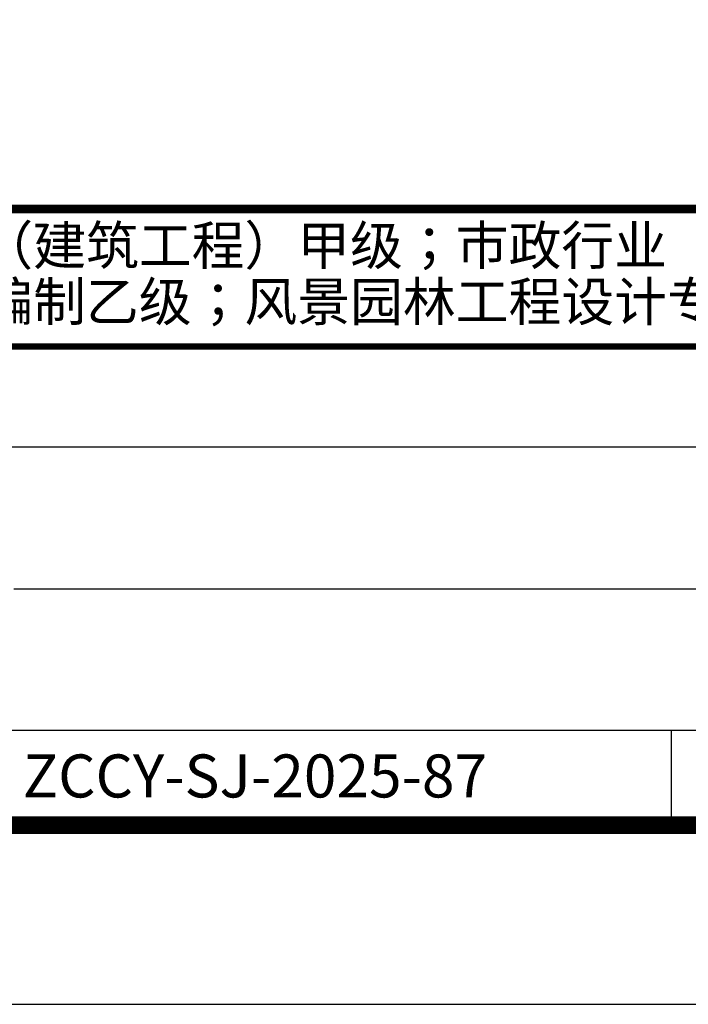
# Model space of a CAD drawing. Extents: x -671115 to 599985, y -338553 to -203117.
# Drawn here: x 29410 to 33140, y -312304 to -306808 of the extents above; entities that cross this region are included whole.
import ezdxf

# ---------------------------------------------------------------- set-up
doc = ezdxf.new("R2010")
doc.units = 0
doc.header["$LTSCALE"] = 1000
doc.header["$MEASUREMENT"] = 0
for name, color, linetype in [('PUB_TEXT', 7, 'Continuous'), ('PUB_TITLE', 4, 'Continuous'), ('图框外框__细线', 7, 'Continuous')]:
    doc.layers.add(name, color=color, linetype=linetype)
doc.styles.add('宋体', font='txt')

# ---------------------------------------------------------------- blocks, each defined once
blk = doc.blocks.new('暖通')
at = {"layer": 'PUB_TEXT'}
blk.add_line((1547611.444145244, 868294.2072341152), (1547611.444145244, 867766.207234119), dxfattribs=at)
at = {"layer": '图框外框__细线'}
for p, q in [((1533319.372362884, 869878.2072341128), (1548736.039029552, 869878.2072341128)), ((1543944.372362886, 869086.2072341142), (1549931.118899585, 869086.2072341141)), ((1553736.039029552, 868294.2072341152), (1542486.039029552, 868294.2072341152))]:
    blk.add_line(p, q, dxfattribs=at)
for points, const_width in [([(1553736.039029552, 867766.2072341227), (1553736.039029552, 871206.207234119), (1533319.372362884, 871206.207234119), (1533319.372362884, 867766.2072341227)], 47.99999999999635), ([(1553736.039029552, 870438.2072341165), (1533319.372362884, 870438.2072341165)], 35.99999999999724), ([(1533319.372362884, 867766.2072341227), (1553736.039029552, 867766.2072341227)], 47.99999999999635)]:
    blk.add_lwpolyline(points, dxfattribs=dict(at, const_width=const_width))
at = {"layer": 'PUB_TEXT', "style": '宋体'}
for s, height, p in [('建筑行业（建筑工程）甲级；市政行业（道路工程）专业甲级;市政行业乙级； ', 216, (1542579.258622146, 870894.297763652)), ('城乡规划编制乙级；风景园林工程设计专项乙级;公路行业（公路）专业乙级； ', 216, (1542579.258622146, 870580.6431699211)), ('ZCCY-SJ-2025-87', 240, (1543994.598057463, 867920.8473495996))]:
    blk.add_text(s, height=height, dxfattribs=at).set_placement(p)

msp = doc.modelspace()

# ---------------------------------------------------------------- linework, layer by layer
at = {"layer": 'PUB_TITLE'}
msp.add_lwpolyline([(-19232.02322959318, -312304.2489614049), (40167.97677040682, -312304.2489614049), (40167.97677040682, -228204.2489614049), (-19232.02322959318, -228204.2489614049)], close=True, dxfattribs=at)
at = {"layer": 'PUB_TITLE', "const_width": 100}
msp.add_lwpolyline([(-18232.02322959318, -311304.2489614049), (39167.97677040682, -311304.2489614049), (39167.97677040682, -230704.2489614049), (-18232.02322959318, -230704.2489614049)], close=True, dxfattribs=at)

# ---------------------------------------------------------------- block references
at = {"color": 1}
msp.add_blockref('暖通', (-1514568.062259145, -1179070.456195528), dxfattribs=at)

doc.saveas('drawing.dxf')
